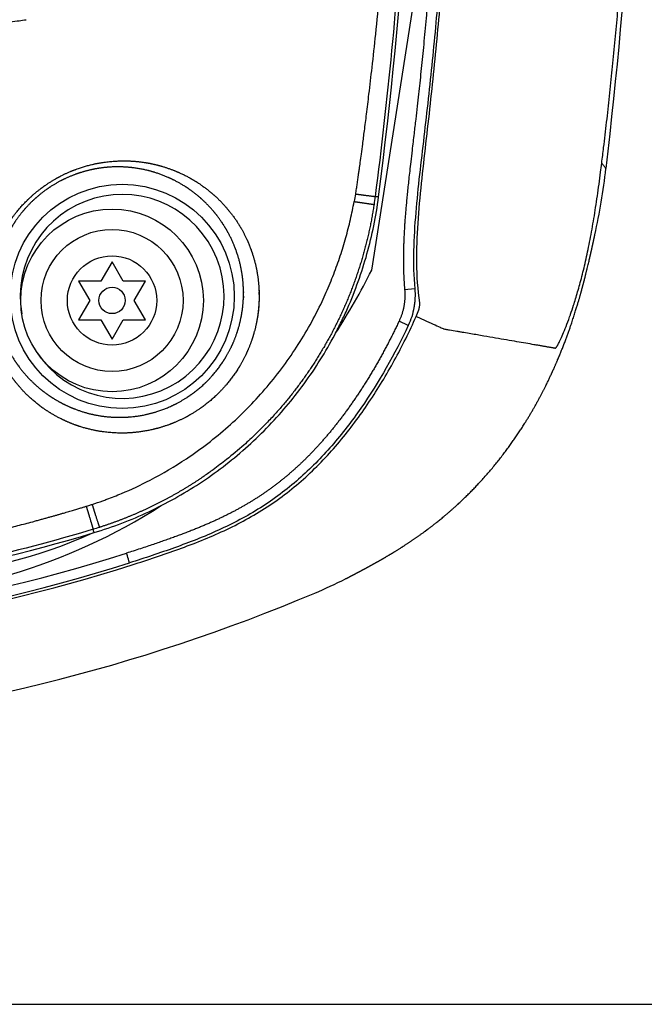
# Model space of a CAD drawing. Extents: x 17 to 756, y -2 to 584.
# Drawn here: x 723 to 738, y 247 to 271 of the extents above; entities that cross this region are included whole.
import ezdxf

# ---------------------------------------------------------------- set-up
doc = ezdxf.new("R2010")
doc.units = 0
doc.layers.add('1', color=7, linetype='CONTINUOUS')

msp = doc.modelspace()

# ---------------------------------------------------------------- linework, layer by layer
at = {"layer": '1', "color": 9, "linetype": 'CONTINUOUS'}
for p, q in [((731.553, 264.882), (732.653, 271.882)), ((732.614, 264.418), (732.365, 264.395)), ((732.454, 263.517), (732.228, 263.623))]:
    msp.add_line(p, q, dxfattribs=at)
at = {"layer": '1', "color": 7, "linetype": 'CONTINUOUS'}
for p, q in [((725.153, 265.082), (724.878, 264.607)), ((725.427, 264.607), (725.153, 265.082)), ((724.878, 264.607), (724.33, 264.607)), ((724.33, 264.607), (724.604, 264.132)), ((725.975, 264.607), (725.427, 264.607)), ((725.701, 264.132), (725.975, 264.607)), ((724.604, 264.132), (724.33, 263.657)), ((725.975, 263.657), (725.701, 264.132)), ((724.33, 263.657), (724.878, 263.657)), ((724.878, 263.657), (725.153, 263.182)), ((725.153, 263.182), (725.427, 263.657)), ((725.427, 263.657), (725.975, 263.657))]:
    msp.add_line(p, q, dxfattribs=at)
at = {"layer": '1', "color": 251, "linetype": 'CONTINUOUS'}
msp.add_line((668.931, 246.791), (756.374, 246.791), dxfattribs=at)
at = {"layer": '1', "color": 9, "linetype": 'CONTINUOUS'}
msp.add_circle((725.403, 264.232), 2.762, dxfattribs=at)
at = {"layer": '1', "color": 7, "linetype": 'CONTINUOUS'}
for radius in [2.25, 1.75, 1.1, 0.325]:
    msp.add_circle((725.153, 264.132), radius, dxfattribs=at)
at = {"layer": '1', "color": 9, "linetype": 'CONTINUOUS'}
for centre, radius, start, end in [((619.903, 281.132), 112.749, 352.63695, 7.36305), ((623.153, 281.132), 115, 353.13299, 6.86701), ((725.403, 264.232), 2.513, 213.7219, 189.8719), ((718.544, 271.288), 14.5, 326.6846, 333.7824), ((718.544, 271.288), 14.5, 286.459, 302.6481), ((712.653, 298.382), 41.749, 272.4711, 286.7888), ((719.648, 269.572), 12.25, 273.0483, 294.2495), ((712.653, 298.382), 42.468, 268.8532, 287.6227), ((712.653, 298.382), 42.718, 268.8599, 287.6227), ((712.653, 298.382), 42.785, 270.4274, 287.6846), ((712.653, 298.382), 45, 274.8418, 292.8854)]:
    msp.add_arc(centre, radius, start, end, dxfattribs=at)
for points, degree, knots in [([(732.202, 281.132), (732.202, 281.11), (732.202, 281.053), (732.202, 280.942), (732.201, 280.783), (732.2, 280.577), (732.199, 280.315), (732.195, 279.929), (732.186, 279.35), (732.169, 278.551), (732.136, 277.505), (732.079, 276.183), (731.989, 274.643), (731.874, 273.104), (731.756, 271.787), (731.651, 270.745), (731.561, 269.924), (731.484, 269.267), (731.421, 268.748), (731.369, 268.338), (731.326, 268.011), (731.292, 267.751), (731.264, 267.547), (731.243, 267.39), (731.227, 267.274), (731.215, 267.192), (731.206, 267.124), (731.197, 267.062), (731.189, 267.001), (731.18, 266.94), (731.167, 266.858), (731.157, 266.797), (731.151, 266.756)], 3, [0, 0, 0, 0, 0.004556, 0.011717, 0.023175, 0.037498, 0.054686, 0.077603, 0.117707, 0.174999, 0.243749, 0.335416, 0.449999, 0.564583, 0.656249, 0.725, 0.782291, 0.828125, 0.8625, 0.891146, 0.914062, 0.93125, 0.945573, 0.957031, 0.964193, 0.969922, 0.974219, 0.978516, 0.982812, 0.987109, 0.991406, 1, 1, 1, 1]), ([(732.566, 281.132), (732.566, 278.719), (732.489, 276.306), (732.179, 271.489), (731.947, 269.086), (731.637, 266.693)], 3, [0, 0, 0, 0, 0.5, 0.5, 1, 1, 1, 1]), ([(737.223, 267.517), (737.239, 267.643), (737.28, 267.975), (737.344, 268.523), (737.416, 269.165), (737.484, 269.817), (737.537, 270.366), (737.578, 270.807), (737.618, 271.25), (737.655, 271.693), (737.691, 272.136), (737.716, 272.469), (737.741, 272.801), (737.772, 273.245), (737.81, 273.799), (737.864, 274.687), (737.945, 276.241), (737.999, 277.797), (738.026, 279.131), (738.034, 279.687), (738.039, 280.131), (738.042, 280.576), (738.043, 280.909), (738.043, 281.132)], 3, [0, 0, 0, 0, 0.030258, 0.078745, 0.127232, 0.17572, 0.224207, 0.24845, 0.272694, 0.321181, 0.345424, 0.369668, 0.393911, 0.418155, 0.466642, 0.515129, 0.612103, 0.806052, 0.854539, 0.903026, 0.927269, 0.951513, 1, 1, 1, 1]), ([(732.969, 271.938), (732.96, 271.838), (732.942, 271.63), (732.915, 271.32), (732.886, 271.001), (732.857, 270.685), (732.827, 270.371), (732.797, 270.069), (732.767, 269.776), (732.737, 269.492), (732.706, 269.206), (732.673, 268.909), (732.636, 268.586), (732.594, 268.226), (732.553, 267.875), (732.517, 267.567), (732.49, 267.327), (732.467, 267.122), (732.447, 266.936), (732.43, 266.765), (732.414, 266.605), (732.401, 266.457), (732.389, 266.319), (732.378, 266.191), (732.369, 266.069), (732.361, 265.949), (732.354, 265.831), (732.348, 265.713), (732.343, 265.6), (732.339, 265.491), (732.336, 265.385), (732.334, 265.283), (732.333, 265.183), (732.333, 265.085), (732.335, 264.989), (732.337, 264.896), (732.339, 264.806), (732.343, 264.717), (732.348, 264.63), (732.353, 264.545), (732.359, 264.467), (732.363, 264.417), (732.365, 264.395)], 3, [0, 0, 0, 0, 0.039748, 0.082468, 0.123323, 0.166572, 0.208142, 0.248224, 0.287015, 0.324672, 0.3614, 0.400656, 0.443147, 0.490185, 0.544367, 0.582823, 0.613087, 0.640018, 0.664457, 0.687079, 0.708313, 0.727952, 0.746037, 0.762985, 0.779032, 0.794341, 0.810574, 0.826099, 0.84101, 0.855397, 0.869332, 0.882869, 0.896056, 0.908928, 0.921518, 0.93386, 0.945826, 0.9575, 0.968956, 0.980204, 0.991256, 1, 1, 1, 1]), ([(733.218, 271.917), (733.165, 271.291), (733.108, 270.666), (732.983, 269.417), (732.912, 268.793), (732.803, 267.857), (732.766, 267.546), (732.696, 266.922), (732.664, 266.609), (732.586, 265.671), (732.558, 265.046), (732.614, 264.418)], 3, [0, 0, 0, 0, 0.25, 0.25, 0.5, 0.5, 0.625, 0.625, 0.75, 0.75, 1, 1, 1, 1]), ([(732.738, 264.077), (732.69, 264.404), (732.669, 264.731), (732.66, 265.385), (732.673, 265.711), (732.717, 266.365), (732.748, 266.692), (732.816, 267.345), (732.853, 267.671), (732.965, 268.649), (733.039, 269.301), (733.17, 270.608), (733.229, 271.261), (733.284, 271.915)], 3, [0, 0, 0, 0, 0.125, 0.125, 0.25, 0.25, 0.375, 0.375, 0.5, 0.5, 0.75, 0.75, 1, 1, 1, 1]), ([(728.774, 264.436), (728.782, 264.099), (728.765, 263.87), (728.702, 263.524), (728.674, 263.408), (728.606, 263.179), (728.567, 263.066), (728.474, 262.844), (728.422, 262.734), (728.304, 262.519), (728.238, 262.413), (728.024, 262.106), (727.86, 261.92), (727.582, 261.666), (727.484, 261.586), (727.281, 261.439), (727.176, 261.371), (726.96, 261.248), (726.849, 261.193), (726.621, 261.094), (726.505, 261.051), (726.154, 260.943), (725.917, 260.897), (725.439, 260.856), (725.206, 260.862), (724.864, 260.904), (724.751, 260.924), (724.53, 260.974), (724.423, 261.004), (724.11, 261.11), (723.912, 261.199), (723.541, 261.411), (723.371, 261.531), (723.138, 261.73), (723.064, 261.799), (722.923, 261.945), (722.856, 262.021), (722.667, 262.254), (722.558, 262.417), (722.369, 262.76), (722.29, 262.941), (722.1, 263.5), (722.039, 263.888), (722.059, 264.503), (722.084, 264.714), (722.179, 265.136), (722.247, 265.347), (722.431, 265.763), (722.549, 265.971), (722.76, 266.264), (722.836, 266.359), (723.002, 266.543), (723.092, 266.632), (723.278, 266.798), (723.375, 266.875), (723.579, 267.02), (723.686, 267.087), (724.014, 267.269), (724.239, 267.362), (724.698, 267.499), (724.924, 267.54), (725.258, 267.569), (725.369, 267.573), (725.584, 267.571), (725.69, 267.565), (726.001, 267.532), (726.201, 267.491), (726.586, 267.377), (726.767, 267.305), (727.112, 267.134), (727.274, 267.034), (727.582, 266.808), (727.727, 266.68), (727.992, 266.403), (728.112, 266.253), (728.275, 266.01), (728.326, 265.925), (728.421, 265.75), (728.466, 265.659), (728.587, 265.378), (728.651, 265.181), (728.721, 264.871), (728.739, 264.765), (728.766, 264.548), (728.774, 264.436), (728.782, 264.099)], 3, [-0.015625, -0.015625, 0, 0, 0.03125, 0.03125, 0.046875, 0.046875, 0.0625, 0.0625, 0.078125, 0.078125, 0.09375, 0.09375, 0.125, 0.125, 0.140625, 0.140625, 0.15625, 0.15625, 0.171875, 0.171875, 0.1875, 0.1875, 0.21875, 0.21875, 0.25, 0.25, 0.265625, 0.265625, 0.28125, 0.28125, 0.3125, 0.3125, 0.34375, 0.34375, 0.359375, 0.359375, 0.375, 0.375, 0.40625, 0.40625, 0.4375, 0.4375, 0.5, 0.5, 0.53125, 0.53125, 0.5625, 0.5625, 0.59375, 0.59375, 0.609375, 0.609375, 0.625, 0.625, 0.640625, 0.640625, 0.65625, 0.65625, 0.6875, 0.6875, 0.71875, 0.71875, 0.734375, 0.734375, 0.75, 0.75, 0.78125, 0.78125, 0.8125, 0.8125, 0.84375, 0.84375, 0.875, 0.875, 0.90625, 0.90625, 0.921875, 0.921875, 0.9375, 0.9375, 0.96875, 0.96875, 0.984375, 0.984375, 1, 1, 1.03125, 1.03125]), ([(728.398, 264.195), (728.389, 264.505), (728.381, 264.607), (728.356, 264.806), (728.339, 264.902), (728.276, 265.184), (728.217, 265.362), (728.074, 265.7), (727.987, 265.862), (727.793, 266.161), (727.685, 266.299), (727.449, 266.555), (727.32, 266.673), (727.046, 266.884), (726.901, 266.978), (726.595, 267.142), (726.433, 267.212), (726.089, 267.326), (725.909, 267.368), (725.535, 267.42), (725.341, 267.43), (724.933, 267.409), (724.725, 267.378), (724.407, 267.293), (724.3, 267.259), (724.09, 267.177), (723.986, 267.131), (723.781, 267.023), (723.679, 266.963), (723.485, 266.831), (723.393, 266.76), (723.217, 266.608), (723.132, 266.527), (722.974, 266.356), (722.902, 266.268), (722.769, 266.087), (722.709, 265.994), (722.599, 265.804), (722.55, 265.708), (722.421, 265.42), (722.359, 265.227), (722.272, 264.839), (722.249, 264.647), (722.237, 264.272), (722.248, 264.09), (722.299, 263.735), (722.34, 263.562), (722.451, 263.223), (722.522, 263.058), (722.688, 262.745), (722.785, 262.595), (723.006, 262.31), (723.132, 262.174), (723.407, 261.926), (723.557, 261.813), (723.804, 261.661), (723.89, 261.613), (724.067, 261.526), (724.158, 261.487), (724.345, 261.416), (724.441, 261.385), (724.64, 261.331), (724.742, 261.309), (725.054, 261.259), (725.268, 261.246), (725.597, 261.262), (725.709, 261.273), (725.929, 261.308), (726.039, 261.332), (726.366, 261.421), (726.584, 261.508), (726.89, 261.673), (726.989, 261.734), (727.181, 261.868), (727.275, 261.941), (727.539, 262.175), (727.694, 262.348), (727.896, 262.633), (727.958, 262.732), (728.068, 262.932), (728.117, 263.034), (728.202, 263.241), (728.239, 263.346), (728.301, 263.558), (728.326, 263.666), (728.383, 263.985), (728.398, 264.195), (728.389, 264.505)], 3, [-0.03125, -0.03125, 0, 0, 0.015625, 0.015625, 0.03125, 0.03125, 0.0625, 0.0625, 0.09375, 0.09375, 0.125, 0.125, 0.15625, 0.15625, 0.1875, 0.1875, 0.21875, 0.21875, 0.25, 0.25, 0.28125, 0.28125, 0.3125, 0.3125, 0.328125, 0.328125, 0.34375, 0.34375, 0.359375, 0.359375, 0.375, 0.375, 0.390625, 0.390625, 0.40625, 0.40625, 0.421875, 0.421875, 0.4375, 0.4375, 0.46875, 0.46875, 0.5, 0.5, 0.53125, 0.53125, 0.5625, 0.5625, 0.59375, 0.59375, 0.625, 0.625, 0.65625, 0.65625, 0.6875, 0.6875, 0.703125, 0.703125, 0.71875, 0.71875, 0.734375, 0.734375, 0.75, 0.75, 0.78125, 0.78125, 0.796875, 0.796875, 0.8125, 0.8125, 0.84375, 0.84375, 0.859375, 0.859375, 0.875, 0.875, 0.90625, 0.90625, 0.921875, 0.921875, 0.9375, 0.9375, 0.953125, 0.953125, 0.96875, 0.96875, 1, 1, 1.015625, 1.015625]), ([(736.455, 263.796), (736.479, 263.864), (736.535, 264.033), (736.629, 264.336), (736.734, 264.718), (736.838, 265.148), (736.938, 265.626), (737.031, 266.145), (737.116, 266.702), (737.179, 267.166), (737.214, 267.441), (737.223, 267.517)], 3, [0, 0, 0, 0, 0.091756, 0.214892, 0.338028, 0.461164, 0.5843, 0.707435, 0.830571, 0.953707, 1, 1, 1, 1]), ([(737.055, 265.752), (737.113, 266.019), (737.216, 266.56), (737.294, 267.106), (737.328, 267.382)], 3, [0, 0, 0, 0, 0.496095, 1, 1, 1, 1]), ([(737.328, 267.382), (737.328, 267.382), (737.327, 267.382), (737.325, 267.385), (737.319, 267.393), (737.307, 267.408), (737.291, 267.43), (737.269, 267.457), (737.246, 267.487), (737.23, 267.508), (737.223, 267.517)], 3, [0, 0, 0, 0, 0.071074, 0.146477, 0.297285, 0.448092, 0.598899, 0.749706, 0.900513, 1, 1, 1, 1]), ([(724.711, 258.412), (725.172, 258.551), (725.622, 258.723), (726.494, 259.131), (726.91, 259.364), (727.704, 259.885), (728.082, 260.174), (728.62, 260.65), (728.795, 260.816), (729.13, 261.159), (729.29, 261.336), (729.752, 261.881), (730.032, 262.264), (730.411, 262.87), (730.53, 263.077), (730.699, 263.395), (730.753, 263.502), (730.858, 263.719), (730.908, 263.827), (731.149, 264.374), (731.309, 264.822), (731.565, 265.737), (731.66, 266.205), (731.722, 266.682)], 3, [0, 0, 0, 0, 0.125, 0.125, 0.25, 0.25, 0.375, 0.375, 0.4375, 0.4375, 0.5, 0.5, 0.625, 0.625, 0.6875, 0.6875, 0.71875, 0.71875, 0.75, 0.75, 0.875, 0.875, 1, 1, 1, 1]), ([(731.151, 266.756), (731.225, 266.747), (731.295, 266.737), (731.463, 266.716), (731.577, 266.701), (731.631, 266.694), (731.634, 266.694), (731.637, 266.693)], 5, [0, 0, 0, 0, 0, 0, 0.5, 0.5, 1, 1, 1, 1, 1, 1]), ([(724.66, 259.107), (724.749, 259.136), (724.872, 259.177), (725.115, 259.266), (725.51, 259.422), (726.176, 259.734), (727.07, 260.261), (728.032, 261.001), (728.945, 261.926), (729.724, 262.964), (730.186, 263.792), (730.433, 264.332), (730.529, 264.556), (730.619, 264.781), (730.702, 265.006), (730.78, 265.231), (730.851, 265.455), (730.916, 265.68), (730.975, 265.903), (731.029, 266.126), (731.077, 266.348), (731.105, 266.496), (731.119, 266.57)], 3, [0, 0, 0, 0, 0.027133, 0.037514, 0.075026, 0.150044, 0.250045, 0.375168, 0.499963, 0.625252, 0.749882, 0.773635, 0.797185, 0.820532, 0.843677, 0.866618, 0.889357, 0.911893, 0.934225, 0.956354, 0.978279, 1, 1, 1, 1]), ([(731.61, 266.497), (731.607, 266.475), (731.6, 266.432), (731.59, 266.368), (731.579, 266.304), (731.568, 266.24), (731.557, 266.176), (731.545, 266.112), (731.532, 266.048), (731.52, 265.985), (731.507, 265.922), (731.493, 265.858), (731.479, 265.795), (731.465, 265.732), (731.45, 265.669), (731.435, 265.606), (731.419, 265.544), (731.403, 265.481), (731.387, 265.419), (731.37, 265.356), (731.353, 265.294), (731.335, 265.232), (731.317, 265.17), (731.299, 265.108), (731.28, 265.047), (731.261, 264.985), (731.241, 264.924), (731.221, 264.862), (731.201, 264.801), (731.18, 264.74), (731.159, 264.679), (731.137, 264.618), (731.115, 264.558), (731.093, 264.497), (731.07, 264.437), (731.047, 264.376), (731.023, 264.316), (730.999, 264.256), (730.975, 264.196), (730.95, 264.136), (730.925, 264.077), (730.899, 264.017), (730.873, 263.958), (730.846, 263.898), (730.819, 263.839), (730.792, 263.78), (730.764, 263.721), (730.736, 263.662), (730.708, 263.604), (730.679, 263.545), (730.649, 263.487), (730.62, 263.429), (730.59, 263.371), (730.559, 263.313), (730.528, 263.256), (730.497, 263.198), (730.466, 263.142), (730.434, 263.085), (730.402, 263.029), (730.369, 262.972), (730.336, 262.917), (730.303, 262.861), (730.27, 262.806), (730.236, 262.75), (730.201, 262.696), (730.167, 262.641), (730.132, 262.587), (730.097, 262.533), (730.061, 262.479), (730.025, 262.425), (729.989, 262.372), (729.952, 262.319), (729.915, 262.266), (729.878, 262.213), (729.84, 262.161), (729.802, 262.109), (729.764, 262.057), (729.725, 262.005), (729.686, 261.954), (729.647, 261.903), (729.607, 261.852), (729.567, 261.801), (729.527, 261.751), (729.486, 261.701), (729.445, 261.651), (729.404, 261.601), (729.316, 261.497), (729.169, 261.33), (728.949, 261.094), (728.691, 260.835), (728.367, 260.534), (728.015, 260.24), (727.686, 259.989), (727.462, 259.831), (727.34, 259.748), (727.282, 259.71), (727.252, 259.69), (727.221, 259.67), (727.191, 259.651), (727.16, 259.631), (727.129, 259.611), (727.099, 259.592), (727.068, 259.573), (727.037, 259.553), (727.006, 259.534), (726.975, 259.515), (726.944, 259.496), (726.912, 259.478), (726.881, 259.459), (726.85, 259.44), (726.818, 259.422), (726.787, 259.404), (726.755, 259.385), (726.723, 259.367), (726.692, 259.349), (726.66, 259.331), (726.628, 259.314), (726.596, 259.296), (726.564, 259.278), (726.532, 259.261), (726.5, 259.244), (726.467, 259.226), (726.435, 259.209), (726.402, 259.192), (726.37, 259.175), (726.337, 259.159), (726.305, 259.142), (726.272, 259.126), (726.239, 259.109), (726.206, 259.093), (726.173, 259.077), (726.14, 259.061), (726.107, 259.045), (726.074, 259.029), (726.04, 259.013), (726.007, 258.997), (725.974, 258.982), (725.94, 258.967), (725.907, 258.951), (725.873, 258.936), (725.839, 258.921), (725.806, 258.906), (725.772, 258.892), (725.738, 258.877), (725.704, 258.862), (725.67, 258.848), (725.636, 258.834), (725.602, 258.82), (725.568, 258.806), (725.534, 258.792), (725.5, 258.778), (725.466, 258.765), (725.431, 258.751), (725.397, 258.738), (725.363, 258.724), (725.328, 258.711), (725.294, 258.698), (725.259, 258.686), (725.225, 258.673), (725.19, 258.66), (725.155, 258.648), (725.121, 258.636), (725.086, 258.623), (725.051, 258.611), (725.016, 258.599), (724.981, 258.588), (724.946, 258.576), (724.911, 258.564), (724.876, 258.553), (724.853, 258.545), (724.841, 258.542)], 3, [0, 0, 0, 0, 0.005922, 0.011838, 0.017749, 0.023655, 0.029556, 0.035452, 0.041344, 0.047232, 0.053117, 0.058998, 0.064876, 0.070751, 0.076623, 0.082493, 0.08836, 0.094226, 0.10009, 0.105953, 0.111815, 0.117676, 0.123536, 0.129396, 0.135255, 0.141114, 0.146974, 0.152834, 0.158695, 0.164557, 0.170421, 0.176286, 0.182152, 0.188021, 0.193892, 0.199766, 0.205643, 0.211522, 0.217405, 0.223292, 0.229183, 0.235078, 0.240977, 0.246881, 0.252789, 0.258703, 0.264622, 0.270547, 0.276478, 0.282415, 0.288354, 0.294291, 0.300224, 0.306149, 0.312068, 0.317981, 0.323889, 0.329793, 0.335691, 0.341585, 0.347476, 0.353362, 0.359245, 0.365124, 0.371001, 0.376874, 0.382746, 0.388614, 0.394481, 0.400346, 0.406209, 0.412071, 0.417931, 0.423791, 0.429651, 0.43551, 0.441369, 0.447228, 0.453088, 0.458948, 0.46481, 0.470672, 0.476537, 0.482402, 0.48827, 0.49414, 0.500013, 0.525454, 0.554753, 0.587977, 0.625008, 0.675388, 0.712926, 0.737781, 0.749992, 0.753298, 0.756605, 0.759911, 0.763218, 0.766525, 0.769832, 0.77314, 0.776448, 0.779757, 0.783066, 0.786376, 0.789686, 0.792997, 0.796309, 0.799622, 0.802935, 0.806249, 0.809564, 0.812881, 0.816198, 0.819516, 0.822835, 0.826155, 0.829477, 0.832799, 0.836123, 0.839449, 0.842776, 0.846104, 0.849433, 0.852764, 0.856097, 0.859431, 0.862767, 0.866105, 0.869445, 0.872786, 0.876129, 0.879474, 0.882821, 0.88617, 0.889519, 0.892868, 0.896216, 0.899565, 0.902913, 0.906261, 0.909609, 0.912957, 0.916305, 0.919653, 0.923001, 0.926348, 0.929696, 0.933043, 0.936391, 0.939738, 0.943086, 0.946433, 0.949781, 0.953128, 0.956476, 0.959823, 0.963171, 0.966518, 0.969866, 0.973214, 0.976562, 0.97991, 0.983258, 0.986606, 0.989954, 0.993303, 0.996651, 1, 1, 1, 1]), ([(731.119, 266.57), (731.193, 266.559), (731.265, 266.548), (731.434, 266.523), (731.549, 266.506), (731.604, 266.498), (731.607, 266.497), (731.61, 266.497)], 5, [0, 0, 0, 0, 0, 0, 0.5, 0.5, 1, 1, 1, 1, 1, 1]), ([(730.926, 257.283), (730.926, 257.283), (730.927, 257.284), (730.928, 257.284), (730.93, 257.285), (730.932, 257.286), (730.934, 257.287), (730.937, 257.289), (730.939, 257.29), (730.942, 257.291), (730.945, 257.293), (730.948, 257.294), (730.951, 257.296), (730.954, 257.298), (730.958, 257.3), (730.962, 257.302), (730.966, 257.304), (730.97, 257.306), (730.975, 257.308), (730.98, 257.311), (730.984, 257.313), (730.989, 257.316), (730.995, 257.318), (731, 257.321), (731.006, 257.324), (731.012, 257.327), (731.018, 257.33), (731.024, 257.334), (731.029, 257.336), (731.034, 257.339), (731.037, 257.341), (731.039, 257.342), (731.041, 257.342), (731.051, 257.348), (731.044, 257.344), (731.047, 257.346), (731.048, 257.346), (731.05, 257.347), (731.051, 257.348), (731.053, 257.349), (731.055, 257.35), (731.057, 257.351), (731.058, 257.352), (731.061, 257.353), (731.063, 257.354), (731.065, 257.355), (731.067, 257.356), (731.07, 257.358), (731.073, 257.359), (731.075, 257.36), (731.077, 257.361), (731.079, 257.362), (731.081, 257.363), (731.082, 257.364), (731.084, 257.365), (731.086, 257.366), (731.088, 257.367), (731.09, 257.368), (731.091, 257.369), (731.093, 257.37), (731.094, 257.37), (731.095, 257.371), (731.096, 257.371), (731.097, 257.372), (731.098, 257.372), (731.099, 257.373), (731.099, 257.373), (731.1, 257.373), (731.1, 257.374), (731.101, 257.374), (731.101, 257.374), (731.101, 257.374), (731.101, 257.374), (731.101, 257.374), (731.102, 257.375), (731.104, 257.376), (731.11, 257.379), (731.117, 257.382), (731.124, 257.386), (731.13, 257.389), (731.134, 257.391), (731.137, 257.393), (731.139, 257.394), (731.141, 257.395), (731.144, 257.397), (731.147, 257.398), (731.151, 257.4), (731.155, 257.403), (731.16, 257.405), (731.165, 257.408), (731.171, 257.411), (731.177, 257.414), (731.184, 257.418), (731.191, 257.422), (731.196, 257.424), (731.2, 257.426), (731.201, 257.427), (731.202, 257.428), (731.204, 257.428), (731.206, 257.429), (731.209, 257.431), (731.213, 257.433), (731.216, 257.435), (731.22, 257.437), (731.223, 257.439), (731.227, 257.44), (731.23, 257.442), (731.233, 257.444), (731.237, 257.446), (731.241, 257.448), (731.246, 257.451), (731.253, 257.454), (731.258, 257.457), (731.262, 257.459), (731.264, 257.46), (731.267, 257.462), (731.269, 257.463), (731.272, 257.464), (731.274, 257.466), (731.277, 257.467), (731.279, 257.468), (731.282, 257.47), (731.284, 257.471), (731.286, 257.472), (731.288, 257.473), (731.29, 257.474), (731.292, 257.475), (731.293, 257.476), (731.295, 257.477), (731.297, 257.478), (731.299, 257.479), (731.301, 257.48), (731.304, 257.482), (731.307, 257.483), (731.311, 257.485), (731.314, 257.487), (731.318, 257.489), (731.323, 257.492), (731.328, 257.495), (731.334, 257.498), (731.34, 257.501), (731.344, 257.503), (731.348, 257.505), (731.351, 257.507), (731.354, 257.509), (731.357, 257.51), (731.36, 257.512), (731.363, 257.513), (731.366, 257.515), (731.369, 257.517), (731.372, 257.518), (731.375, 257.52), (731.377, 257.521), (731.38, 257.522), (731.381, 257.523), (731.383, 257.524), (731.384, 257.524), (731.385, 257.525), (731.387, 257.526), (731.388, 257.527), (731.391, 257.528), (731.393, 257.53), (731.397, 257.531), (731.401, 257.534), (731.405, 257.536), (731.409, 257.538), (731.413, 257.54), (731.417, 257.542), (731.421, 257.545), (731.425, 257.547), (731.431, 257.55), (731.438, 257.554), (731.446, 257.558), (731.454, 257.562), (731.461, 257.566), (731.467, 257.57), (731.473, 257.573), (731.478, 257.575), (731.483, 257.578), (731.488, 257.581), (731.493, 257.584), (731.499, 257.587), (731.505, 257.59), (731.512, 257.594), (731.52, 257.598), (731.528, 257.603), (731.537, 257.607), (731.545, 257.612), (731.554, 257.617), (731.564, 257.622), (731.574, 257.628), (731.584, 257.634), (731.594, 257.639), (731.604, 257.645), (731.614, 257.65), (731.625, 257.656), (731.637, 257.663), (731.65, 257.67), (731.664, 257.678), (731.678, 257.686), (731.694, 257.694), (731.705, 257.701), (731.712, 257.705), (731.715, 257.706), (731.717, 257.708), (731.72, 257.709), (731.722, 257.711), (731.725, 257.712), (731.727, 257.713), (731.729, 257.714), (731.732, 257.716), (731.736, 257.718), (731.742, 257.722), (731.749, 257.726), (731.756, 257.73), (731.764, 257.734), (731.772, 257.739), (731.78, 257.743), (731.791, 257.749), (731.803, 257.757), (731.818, 257.765), (731.833, 257.774), (731.847, 257.782), (731.861, 257.79), (731.875, 257.798), (731.89, 257.807), (731.907, 257.817), (731.927, 257.828), (731.948, 257.841), (731.969, 257.853), (731.99, 257.866), (732.01, 257.878), (732.03, 257.889), (732.043, 257.898), (732.052, 257.903), (732.056, 257.905), (732.06, 257.908), (732.064, 257.91), (732.068, 257.912), (732.071, 257.914), (732.075, 257.917), (732.08, 257.92), (732.088, 257.925), (732.097, 257.93), (732.106, 257.936), (732.117, 257.942), (732.133, 257.952), (732.154, 257.965), (732.18, 257.981), (732.207, 257.998), (732.234, 258.015), (732.258, 258.03), (732.281, 258.044), (732.3, 258.057), (732.32, 258.069), (732.339, 258.082), (732.36, 258.095), (732.381, 258.109), (732.405, 258.125), (732.431, 258.141), (732.457, 258.159), (732.482, 258.175), (732.506, 258.192), (732.53, 258.207), (732.553, 258.223), (732.577, 258.24), (732.602, 258.257), (732.626, 258.273), (732.651, 258.29), (732.675, 258.307), (732.699, 258.324), (732.723, 258.341), (732.749, 258.36), (732.776, 258.379), (732.805, 258.4), (732.829, 258.418), (732.848, 258.431), (732.862, 258.441), (732.874, 258.451), (732.886, 258.459), (732.895, 258.466), (732.902, 258.471), (732.907, 258.475), (732.91, 258.477), (732.913, 258.479), (732.917, 258.482), (732.923, 258.487), (732.933, 258.494), (732.946, 258.504), (732.962, 258.516), (732.981, 258.53), (733.002, 258.546), (733.025, 258.564), (733.051, 258.584), (733.079, 258.606), (733.11, 258.63), (733.144, 258.657), (733.181, 258.686), (733.222, 258.719), (733.265, 258.754), (733.311, 258.792), (733.359, 258.832), (733.409, 258.875), (733.46, 258.919), (733.513, 258.964), (733.567, 259.013), (733.624, 259.063), (733.692, 259.126), (733.77, 259.199), (733.857, 259.282), (733.942, 259.366), (734.026, 259.45), (734.108, 259.535), (734.193, 259.625), (734.281, 259.722), (734.373, 259.824), (734.461, 259.926), (734.548, 260.029), (734.631, 260.131), (734.712, 260.232), (734.79, 260.333), (734.866, 260.433), (734.939, 260.532), (735.009, 260.63), (735.076, 260.726), (735.141, 260.821), (735.205, 260.917), (735.266, 261.012), (735.322, 261.099), (735.372, 261.18), (735.417, 261.253), (735.46, 261.326), (735.503, 261.398), (735.544, 261.47), (735.585, 261.541), (735.625, 261.613), (735.664, 261.685), (735.701, 261.754), (735.737, 261.821), (735.771, 261.886), (735.803, 261.949), (735.831, 262.005), (735.856, 262.055), (735.878, 262.1), (735.899, 262.143), (735.918, 262.184), (735.937, 262.224), (735.955, 262.262), (735.97, 262.294), (735.982, 262.319), (735.99, 262.337), (735.998, 262.353), (736.004, 262.366), (736.008, 262.376), (736.012, 262.384), (736.014, 262.389), (736.017, 262.394), (736.02, 262.401), (736.024, 262.41), (736.029, 262.421), (736.035, 262.435), (736.043, 262.452), (736.051, 262.471), (736.061, 262.493), (736.071, 262.516), (736.082, 262.54), (736.092, 262.564), (736.103, 262.588), (736.113, 262.613), (736.125, 262.639), (736.147, 262.691), (736.178, 262.765), (736.216, 262.859), (736.254, 262.952), (736.291, 263.047), (736.327, 263.144), (736.362, 263.237), (736.395, 263.327), (736.426, 263.415), (736.455, 263.499), (736.481, 263.575), (736.504, 263.645), (736.525, 263.707), (736.544, 263.767), (736.563, 263.825), (736.58, 263.88), (736.596, 263.932), (736.611, 263.98), (736.625, 264.025), (736.637, 264.068), (736.649, 264.108), (736.66, 264.146), (736.671, 264.182), (736.68, 264.215), (736.689, 264.246), (736.697, 264.274), (736.703, 264.295), (736.707, 264.309), (736.709, 264.318), (736.712, 264.326), (736.714, 264.334), (736.716, 264.343), (736.719, 264.352), (736.722, 264.363), (736.725, 264.375), (736.729, 264.388), (736.732, 264.401), (736.736, 264.415), (736.74, 264.429), (736.743, 264.44), (736.745, 264.449), (736.747, 264.455), (736.749, 264.461), (736.75, 264.467), (736.752, 264.473), (736.753, 264.478), (736.755, 264.483), (736.756, 264.487), (736.756, 264.49), (736.757, 264.492), (736.758, 264.495), (736.759, 264.499), (736.76, 264.503), (736.761, 264.509), (736.764, 264.517), (736.767, 264.528), (736.77, 264.541), (736.774, 264.554), (736.777, 264.567), (736.78, 264.58), (736.787, 264.604), (736.795, 264.638), (736.806, 264.681), (736.817, 264.721), (736.826, 264.759), (736.835, 264.793), (736.843, 264.827), (736.851, 264.859), (736.859, 264.891), (736.869, 264.933), (736.882, 264.984), (736.896, 265.045), (736.91, 265.103), (736.919, 265.141), (736.923, 265.162), (736.924, 265.166), (736.925, 265.17), (736.926, 265.174), (736.927, 265.178), (736.928, 265.183), (736.929, 265.186), (736.93, 265.192), (736.932, 265.2), (736.935, 265.21), (736.937, 265.22), (736.939, 265.23), (736.942, 265.241), (736.944, 265.251), (736.946, 265.261), (736.949, 265.271), (736.951, 265.28), (736.953, 265.289), (736.955, 265.298), (736.957, 265.307), (736.959, 265.315), (736.96, 265.323), (736.962, 265.33), (736.964, 265.337), (736.965, 265.343), (736.967, 265.35), (736.968, 265.358), (736.97, 265.365), (736.972, 265.373), (736.974, 265.382), (736.976, 265.391), (736.978, 265.401), (736.98, 265.411), (736.982, 265.421), (736.985, 265.432), (736.987, 265.443), (736.99, 265.454), (736.992, 265.465), (736.995, 265.475), (736.997, 265.485), (736.998, 265.493), (737, 265.499), (737.001, 265.503), (737.001, 265.507), (737.002, 265.51), (737.003, 265.514), (737.004, 265.518), (737.005, 265.523), (737.006, 265.528), (737.007, 265.533), (737.008, 265.539), (737.01, 265.546), (737.012, 265.555), (737.015, 265.566), (737.017, 265.578), (737.02, 265.589), (737.022, 265.599), (737.023, 265.606), (737.024, 265.61), (737.025, 265.615), (737.026, 265.62), (737.027, 265.624), (737.028, 265.628), (737.029, 265.632), (737.03, 265.636), (737.031, 265.64), (737.031, 265.643), (737.032, 265.646), (737.032, 265.648), (737.033, 265.651), (737.034, 265.654), (737.034, 265.656), (737.035, 265.659), (737.035, 265.661), (737.036, 265.663), (737.036, 265.664), (737.036, 265.666), (737.036, 265.667), (737.037, 265.669), (737.037, 265.67), (737.037, 265.672), (737.038, 265.673), (737.038, 265.675), (737.038, 265.676), (737.039, 265.678), (737.039, 265.679), (737.039, 265.681), (737.04, 265.683), (737.04, 265.685), (737.041, 265.686), (737.041, 265.688), (737.041, 265.69), (737.042, 265.692), (737.042, 265.694), (737.043, 265.696), (737.043, 265.697), (737.043, 265.699), (737.044, 265.702), (737.044, 265.704), (737.045, 265.706), (737.045, 265.709), (737.046, 265.711), (737.046, 265.714), (737.047, 265.716), (737.048, 265.719), (737.048, 265.721), (737.049, 265.724), (737.049, 265.727), (737.05, 265.729), (737.05, 265.732), (737.051, 265.735), (737.051, 265.738), (737.052, 265.74), (737.053, 265.743), (737.053, 265.746), (737.054, 265.749), (737.054, 265.751), (737.055, 265.752)], 3, [0, 0, 0, 0, 0.002785, 0.005471, 0.008057, 0.010543, 0.012931, 0.015179, 0.017331, 0.019387, 0.021347, 0.023249, 0.025052, 0.026754, 0.028358, 0.029862, 0.031268, 0.032574, 0.033782, 0.034891, 0.035903, 0.036817, 0.037634, 0.038355, 0.038982, 0.03953, 0.039985, 0.040352, 0.040554, 0.040729, 0.04087, 0.040929, 0.040956, 0.040987, 0.042704, 0.04336, 0.044121, 0.044986, 0.045956, 0.047054, 0.048261, 0.049577, 0.051002, 0.052536, 0.054179, 0.055931, 0.057754, 0.059681, 0.061714, 0.063851, 0.065248, 0.066686, 0.068165, 0.069686, 0.071189, 0.072774, 0.074262, 0.075652, 0.076944, 0.078139, 0.079236, 0.080236, 0.081138, 0.081905, 0.082584, 0.083175, 0.083678, 0.084092, 0.084419, 0.084646, 0.084795, 0.084869, 0.084926, 0.084983, 0.085491, 0.086396, 0.090064, 0.096583, 0.102369, 0.108122, 0.110553, 0.112979, 0.115398, 0.117815, 0.12029, 0.122848, 0.125968, 0.129204, 0.132555, 0.13602, 0.139601, 0.143296, 0.147106, 0.151032, 0.155013, 0.155649, 0.156288, 0.156937, 0.157656, 0.158445, 0.160763, 0.162993, 0.165136, 0.166957, 0.16871, 0.170394, 0.17203, 0.173692, 0.175386, 0.177113, 0.180365, 0.183727, 0.1872, 0.18853, 0.189876, 0.191238, 0.192615, 0.194008, 0.195416, 0.196829, 0.198175, 0.199496, 0.200726, 0.201866, 0.202914, 0.203872, 0.204739, 0.205566, 0.206288, 0.206959, 0.207664, 0.208844, 0.210111, 0.211317, 0.212593, 0.213939, 0.215336, 0.217397, 0.219535, 0.221751, 0.224044, 0.226414, 0.22765, 0.228906, 0.230182, 0.231478, 0.232795, 0.234131, 0.235432, 0.236759, 0.237977, 0.239084, 0.240082, 0.240971, 0.241538, 0.24205, 0.242506, 0.24296, 0.243472, 0.244042, 0.244669, 0.245626, 0.246691, 0.247865, 0.249148, 0.250322, 0.251565, 0.252803, 0.254022, 0.255221, 0.256399, 0.259099, 0.261687, 0.263905, 0.266034, 0.268075, 0.270027, 0.271434, 0.27287, 0.274382, 0.275972, 0.277639, 0.279383, 0.281204, 0.283222, 0.28518, 0.287101, 0.288983, 0.290827, 0.293125, 0.295361, 0.297535, 0.299648, 0.301699, 0.303694, 0.305722, 0.308165, 0.31069, 0.313299, 0.31599, 0.318765, 0.321623, 0.322104, 0.322587, 0.323073, 0.32356, 0.324007, 0.324385, 0.324703, 0.324995, 0.325302, 0.326091, 0.326962, 0.327916, 0.329031, 0.330194, 0.331338, 0.332462, 0.333566, 0.335739, 0.33783, 0.339855, 0.341909, 0.343555, 0.345278, 0.347034, 0.348743, 0.351105, 0.353371, 0.355546, 0.357724, 0.359948, 0.361725, 0.36353, 0.363939, 0.36435, 0.364762, 0.365144, 0.365464, 0.365723, 0.365964, 0.366523, 0.367158, 0.36787, 0.368657, 0.369521, 0.370443, 0.372476, 0.374583, 0.376765, 0.37902, 0.381349, 0.382987, 0.38466, 0.386368, 0.388089, 0.389749, 0.391344, 0.393141, 0.394851, 0.396479, 0.398028, 0.399284, 0.400489, 0.401647, 0.402763, 0.40384, 0.404883, 0.405842, 0.406813, 0.407809, 0.408834, 0.409888, 0.411178, 0.412512, 0.413891, 0.414557, 0.415234, 0.415869, 0.416406, 0.416845, 0.417188, 0.417422, 0.417547, 0.417654, 0.41778, 0.418079, 0.41845, 0.418971, 0.419589, 0.420306, 0.421122, 0.422037, 0.423032, 0.424123, 0.425309, 0.426592, 0.428062, 0.429641, 0.431329, 0.433125, 0.43503, 0.437045, 0.439044, 0.44114, 0.443333, 0.445622, 0.448009, 0.451666, 0.455288, 0.45887, 0.462412, 0.465913, 0.469376, 0.47348, 0.47753, 0.481526, 0.485471, 0.489365, 0.493142, 0.496873, 0.500558, 0.5042, 0.507673, 0.511107, 0.514506, 0.51787, 0.521202, 0.524501, 0.527073, 0.529628, 0.532165, 0.534687, 0.537161, 0.539571, 0.542126, 0.544604, 0.547007, 0.549334, 0.551587, 0.553765, 0.555871, 0.557474, 0.559034, 0.56055, 0.562023, 0.563454, 0.564842, 0.566187, 0.566951, 0.567624, 0.568206, 0.568698, 0.5691, 0.56935, 0.569522, 0.569719, 0.569979, 0.570302, 0.570805, 0.571412, 0.572121, 0.572934, 0.573849, 0.574868, 0.57599, 0.576942, 0.577957, 0.579035, 0.580176, 0.581336, 0.585835, 0.589774, 0.593641, 0.598035, 0.602333, 0.606535, 0.610643, 0.614656, 0.618577, 0.622405, 0.625519, 0.62857, 0.63156, 0.634466, 0.637268, 0.639964, 0.64241, 0.644764, 0.647025, 0.649194, 0.65127, 0.653255, 0.655149, 0.656952, 0.658665, 0.660288, 0.66086, 0.661421, 0.66197, 0.662507, 0.663059, 0.663672, 0.664478, 0.665372, 0.666355, 0.667426, 0.668421, 0.669482, 0.670609, 0.67107, 0.671541, 0.672022, 0.672514, 0.673008, 0.673447, 0.673816, 0.674115, 0.674346, 0.67457, 0.674819, 0.675095, 0.67558, 0.67613, 0.676744, 0.67812, 0.679502, 0.680878, 0.682247, 0.683611, 0.684969, 0.689769, 0.694493, 0.699142, 0.703228, 0.707254, 0.711221, 0.715127, 0.718974, 0.722796, 0.730966, 0.739131, 0.747292, 0.755451, 0.755986, 0.756599, 0.757287, 0.758052, 0.758815, 0.75973, 0.760558, 0.761363, 0.763485, 0.76556, 0.767968, 0.770309, 0.772582, 0.774942, 0.777224, 0.779429, 0.781557, 0.783607, 0.785696, 0.787698, 0.789612, 0.79144, 0.79318, 0.794833, 0.796392, 0.798037, 0.799768, 0.801586, 0.80349, 0.805481, 0.807558, 0.809721, 0.81197, 0.814306, 0.816684, 0.819145, 0.82169, 0.824317, 0.826397, 0.828525, 0.830703, 0.83171, 0.832655, 0.833569, 0.834513, 0.835489, 0.837002, 0.838586, 0.840242, 0.841969, 0.843768, 0.845633, 0.849607, 0.853488, 0.857276, 0.860972, 0.864574, 0.865989, 0.86739, 0.868775, 0.870146, 0.871485, 0.872746, 0.873926, 0.875132, 0.87624, 0.877251, 0.878164, 0.87898, 0.880052, 0.881085, 0.882094, 0.88308, 0.884041, 0.884987, 0.885743, 0.886591, 0.887531, 0.888564, 0.889688, 0.890904, 0.892136, 0.893449, 0.894844, 0.896321, 0.897879, 0.899622, 0.901457, 0.903384, 0.905403, 0.907514, 0.909717, 0.911879, 0.914122, 0.916448, 0.918855, 0.921345, 0.924408, 0.927587, 0.930881, 0.934291, 0.937817, 0.941458, 0.944997, 0.948639, 0.952383, 0.95623, 0.96018, 0.964233, 0.968388, 0.972646, 0.977007, 0.98147, 0.985954, 0.990537, 0.995219, 1, 1, 1, 1]), ([(732.365, 264.395), (732.366, 264.386), (732.368, 264.365), (732.37, 264.332), (732.371, 264.295), (732.371, 264.258), (732.371, 264.221), (732.369, 264.184), (732.367, 264.148), (732.364, 264.111), (732.359, 264.074), (732.354, 264.038), (732.349, 264.002), (732.342, 263.966), (732.334, 263.93), (732.326, 263.895), (732.316, 263.859), (732.306, 263.824), (732.295, 263.789), (732.283, 263.755), (732.27, 263.72), (732.256, 263.686), (732.242, 263.654), (732.233, 263.633), (732.228, 263.623)], 3, [0, 0, 0, 0, 0.033398, 0.079694, 0.126151, 0.172717, 0.219342, 0.265974, 0.312544, 0.358999, 0.405287, 0.45136, 0.497263, 0.543217, 0.589599, 0.635907, 0.682161, 0.728384, 0.774596, 0.820819, 0.867069, 0.913366, 0.959733, 1, 1, 1, 1]), ([(732.614, 264.418), (732.621, 264.34), (732.623, 264.263), (732.619, 264.166), (732.617, 264.147), (732.614, 264.108), (732.613, 264.089), (732.606, 264.031), (732.601, 263.993), (732.58, 263.879), (732.562, 263.805), (732.516, 263.659), (732.487, 263.587), (732.454, 263.517)], 3, [0, 0, 0, 0, 0.25, 0.25, 0.3125, 0.3125, 0.375, 0.375, 0.5, 0.5, 0.75, 0.75, 1, 1, 1, 1]), ([(732.65, 263.738), (732.674, 263.791), (732.696, 263.846), (732.722, 263.931), (732.729, 263.959), (732.739, 264.018), (732.742, 264.047), (732.738, 264.077)], 3, [0, 0, 0, 0, 0.5, 0.5, 0.75, 0.75, 1, 1, 1, 1]), ([(725.65, 257.618), (726.034, 257.741), (726.417, 257.868), (727.174, 258.142), (727.548, 258.29), (728.095, 258.544), (728.275, 258.634), (728.63, 258.829), (728.805, 258.933), (729.314, 259.266), (729.631, 259.513), (730.224, 260.051), (730.5, 260.343), (730.89, 260.808), (731.016, 260.968), (731.258, 261.292), (731.374, 261.456), (731.709, 261.958), (731.917, 262.302), (732.304, 263.007), (732.484, 263.368), (732.65, 263.738)], 3, [0, 0, 0, 0, 0.125, 0.125, 0.25, 0.25, 0.3125, 0.3125, 0.375, 0.375, 0.5, 0.5, 0.625, 0.625, 0.6875, 0.6875, 0.75, 0.75, 0.875, 0.875, 1, 1, 1, 1]), ([(732.65, 263.738), (732.735, 263.699), (732.821, 263.661), (732.98, 263.589), (733.054, 263.556), (733.179, 263.5), (733.23, 263.477), (733.304, 263.443), (733.326, 263.433), (733.332, 263.431)], 3, [0, 0, 0, 0, 0.25, 0.25, 0.5, 0.5, 0.75, 0.75, 1, 1, 1, 1]), ([(733.332, 263.431), (733.347, 263.428), (733.394, 263.421), (733.501, 263.402), (733.622, 263.382), (733.74, 263.362), (733.855, 263.342), (734.052, 263.309), (734.318, 263.264), (734.612, 263.213), (734.883, 263.167), (735.13, 263.124), (735.353, 263.085), (735.504, 263.059), (735.597, 263.043), (735.657, 263.032), (735.728, 263.02), (735.795, 263.008), (735.846, 262.999), (735.882, 262.993), (735.917, 262.987), (735.951, 262.981), (735.983, 262.975), (736.014, 262.97), (736.038, 262.966), (736.057, 262.962), (736.068, 262.959), (736.077, 262.96), (736.082, 262.961), (736.086, 262.963), (736.091, 262.967), (736.097, 262.973), (736.104, 262.98), (736.11, 262.988), (736.117, 262.999), (736.129, 263.017), (736.154, 263.062), (736.197, 263.147), (736.263, 263.293), (736.341, 263.484), (736.408, 263.662), (736.447, 263.773), (736.455, 263.796)], 3, [0, 0, 0, 0, 0.009685, 0.030051, 0.070781, 0.091147, 0.111512, 0.152243, 0.233704, 0.315166, 0.396627, 0.478089, 0.55955, 0.641011, 0.661377, 0.681742, 0.722473, 0.763203, 0.783569, 0.803934, 0.8243, 0.844665, 0.86503, 0.885396, 0.905761, 0.915944, 0.926126, 0.931218, 0.933763, 0.936309, 0.938855, 0.9414, 0.943946, 0.946492, 0.947765, 0.951583, 0.956674, 0.966857, 0.97704, 0.987222, 0.997405, 1, 1, 1, 1]), ([(732.228, 263.623), (732.224, 263.615), (732.203, 263.571), (732.165, 263.492), (732.114, 263.386), (732.062, 263.282), (732.009, 263.178), (731.956, 263.074), (731.902, 262.972), (731.847, 262.871), (731.792, 262.77), (731.737, 262.671), (731.681, 262.573), (731.625, 262.475), (731.568, 262.379), (731.51, 262.283), (731.452, 262.189), (731.394, 262.095), (731.335, 262.003), (731.277, 261.912), (731.218, 261.823), (731.158, 261.735), (731.099, 261.648), (731.039, 261.562), (730.979, 261.478), (730.919, 261.395), (730.859, 261.313), (730.799, 261.233), (730.739, 261.155), (730.678, 261.078), (730.618, 261.002), (730.557, 260.927), (730.497, 260.854), (730.436, 260.782), (730.375, 260.712), (730.314, 260.643), (730.254, 260.575), (730.193, 260.508), (730.132, 260.443), (730.071, 260.379), (730.01, 260.316), (729.948, 260.255), (729.887, 260.194), (729.825, 260.135), (729.763, 260.077), (729.702, 260.02), (729.639, 259.964), (729.577, 259.909), (729.515, 259.855), (729.452, 259.801), (729.389, 259.749), (729.325, 259.698), (729.261, 259.648), (729.197, 259.598), (729.133, 259.55), (729.068, 259.502), (729.003, 259.455), (728.937, 259.409), (728.87, 259.363), (728.803, 259.318), (728.735, 259.274), (728.667, 259.231), (728.598, 259.188), (728.529, 259.146), (728.459, 259.105), (728.388, 259.064), (728.316, 259.023), (728.242, 258.982), (728.167, 258.942), (728.091, 258.903), (728.013, 258.863), (727.934, 258.824), (727.853, 258.784), (727.771, 258.745), (727.687, 258.706), (727.6, 258.668), (727.512, 258.629), (727.422, 258.59), (727.329, 258.551), (727.232, 258.512), (727.132, 258.471), (727.028, 258.431), (726.921, 258.39), (726.809, 258.348), (726.693, 258.305), (726.572, 258.262), (726.445, 258.217), (726.311, 258.17), (726.167, 258.121), (726.013, 258.07), (725.848, 258.015), (725.679, 257.96), (725.565, 257.924), (725.51, 257.906)], 3, [0, 0, 0, 0, 0.003093, 0.015915, 0.028708, 0.041478, 0.054237, 0.066922, 0.079533, 0.092074, 0.104548, 0.116956, 0.129301, 0.141585, 0.153811, 0.165981, 0.178097, 0.190157, 0.202049, 0.213838, 0.225528, 0.237125, 0.248633, 0.260054, 0.271329, 0.282478, 0.29352, 0.304447, 0.315254, 0.325935, 0.336489, 0.346981, 0.357366, 0.36763, 0.37778, 0.387821, 0.397757, 0.407594, 0.417336, 0.426987, 0.436552, 0.446036, 0.455442, 0.464773, 0.474035, 0.48323, 0.492354, 0.501417, 0.510434, 0.519409, 0.528343, 0.537239, 0.546101, 0.554931, 0.563732, 0.572481, 0.581252, 0.590051, 0.598869, 0.607701, 0.616539, 0.625375, 0.634201, 0.643016, 0.651881, 0.660836, 0.669887, 0.679041, 0.688305, 0.697688, 0.707197, 0.716844, 0.726637, 0.736587, 0.746709, 0.757014, 0.767518, 0.778239, 0.789204, 0.800571, 0.8124, 0.824562, 0.837101, 0.850065, 0.863514, 0.877524, 0.892195, 0.90766, 0.924109, 0.941815, 0.960998, 0.980967, 1, 1, 1, 1]), ([(732.454, 263.517), (732.119, 262.807), (731.735, 262.126), (731.065, 261.16), (730.825, 260.848), (730.314, 260.261), (730.042, 259.984), (729.605, 259.6), (729.454, 259.478), (729.141, 259.244), (728.979, 259.132), (728.479, 258.816), (728.133, 258.635), (727.425, 258.313), (727.062, 258.172), (726.328, 257.909), (725.958, 257.786), (725.585, 257.668)], 3, [0, 0, 0, 0, 0.25, 0.25, 0.375, 0.375, 0.5, 0.5, 0.5625, 0.5625, 0.625, 0.625, 0.75, 0.75, 0.875, 0.875, 1, 1, 1, 1]), ([(724.516, 259.061), (724.537, 259.067), (724.573, 259.079), (724.621, 259.094), (724.649, 259.103), (724.66, 259.107)], 3, [0, 0, 0, 0, 0.430198, 0.763533, 1, 1, 1, 1]), ([(724.661, 259.107), (724.687, 259.024), (724.713, 258.942), (724.777, 258.741), (724.82, 258.609), (724.839, 258.547), (724.84, 258.544), (724.841, 258.542)], 5, [0, 0, 0, 0, 0, 0, 0.5, 0.5, 1, 1, 1, 1, 1, 1]), ([(712.653, 257.287), (712.699, 257.287), (712.791, 257.287), (712.928, 257.288), (713.062, 257.289), (713.194, 257.29), (713.324, 257.292), (713.451, 257.295), (713.576, 257.297), (713.698, 257.3), (713.818, 257.303), (713.935, 257.307), (714.05, 257.311), (714.162, 257.315), (714.272, 257.319), (714.38, 257.324), (714.484, 257.328), (714.587, 257.333), (714.687, 257.338), (714.785, 257.343), (714.88, 257.348), (714.973, 257.353), (715.063, 257.359), (715.151, 257.364), (715.236, 257.369), (715.319, 257.375), (715.399, 257.38), (715.477, 257.386), (715.553, 257.391), (715.626, 257.396), (715.92, 257.418), (716.439, 257.462), (717.19, 257.539), (717.954, 257.633), (718.73, 257.743), (719.506, 257.868), (720.268, 258.006), (721.003, 258.154), (721.607, 258.287), (722.09, 258.4), (722.46, 258.49), (722.829, 258.584), (723.107, 258.657), (723.293, 258.708), (723.387, 258.733), (723.478, 258.758), (723.565, 258.783), (723.649, 258.806), (723.73, 258.829), (723.807, 258.851), (723.881, 258.872), (723.952, 258.893), (724.02, 258.912), (724.084, 258.931), (724.145, 258.949), (724.202, 258.966), (724.257, 258.982), (724.308, 258.997), (724.356, 259.012), (724.401, 259.025), (724.442, 259.038), (724.48, 259.05), (724.504, 259.057), (724.516, 259.061)], 3, [0, 0, 0, 0, 0.011575, 0.022947, 0.034116, 0.045081, 0.055843, 0.066402, 0.076757, 0.08691, 0.096859, 0.106604, 0.116147, 0.125486, 0.134622, 0.143554, 0.152283, 0.160809, 0.169132, 0.177251, 0.185166, 0.192879, 0.200388, 0.207693, 0.214796, 0.221695, 0.22839, 0.234882, 0.241171, 0.247257, 0.253139, 0.314557, 0.377218, 0.441123, 0.506273, 0.572636, 0.636947, 0.699204, 0.759408, 0.791142, 0.822815, 0.854426, 0.885976, 0.894349, 0.90244, 0.91025, 0.917779, 0.925027, 0.931993, 0.938679, 0.945083, 0.951206, 0.957048, 0.962609, 0.967888, 0.972887, 0.977604, 0.98204, 0.986194, 0.990067, 0.99366, 0.99697, 1, 1, 1, 1]), ([(724.516, 259.061), (724.541, 258.978), (724.566, 258.896), (724.627, 258.694), (724.667, 258.561), (724.685, 258.499), (724.686, 258.497), (724.687, 258.494)], 5, [0, 0, 0, 0, 0, 0, 0.5, 0.5, 1, 1, 1, 1, 1, 1]), ([(724.687, 258.494), (723.713, 258.2), (722.728, 257.942), (720.742, 257.498), (719.741, 257.313), (717.728, 257.016), (716.717, 256.904), (714.687, 256.755), (713.67, 256.718), (712.653, 256.718)], 3, [0, 0, 0, 0, 0.25, 0.25, 0.5, 0.5, 0.75, 0.75, 1, 1, 1, 1]), ([(725.585, 257.668), (725.565, 257.732), (725.545, 257.795), (725.518, 257.882), (725.51, 257.906), (725.51, 257.906)], 3, [0, 0, 0, 0, 0.511001, 0.511001, 1, 1, 1, 1]), ([(730.153, 256.924), (730.408, 257.032), (730.666, 257.151), (730.92, 257.28), (730.926, 257.283)], 3, [0, 0, 0, 0, 0.97704, 1, 1, 1, 1])]:
    msp.add_open_spline(points, degree=degree, knots=knots, dxfattribs=at)
at = {"layer": '1', "color": 61, "linetype": 'CONTINUOUS'}
msp.add_open_spline([(722.212, 270.982), (722.357, 270.982), (722.503, 270.988), (722.72, 271.007), (722.792, 271.015), (722.921, 271.032), (722.977, 271.04), (723.033, 271.05)], degree=3, knots=[0, 0, 0, 0, 0.528917, 0.528917, 0.793376, 0.793376, 1, 1, 1, 1], dxfattribs=at)
at = {"layer": '1', "color": 9, "linetype": 'CONTINUOUS'}
for points, degree in [([(731.151, 266.756), (731.141, 266.694), (731.13, 266.632), (731.119, 266.57)], 3), ([(731.637, 266.693), (731.629, 266.628), (731.62, 266.562), (731.61, 266.497)], 3), ([(731.722, 266.682), (731.637, 266.693)], 1), ([(724.841, 258.542), (724.79, 258.525), (724.738, 258.509), (724.687, 258.494)], 3), ([(724.711, 258.412), (724.703, 258.439), (724.695, 258.467), (724.687, 258.494)], 3)]:
    msp.add_open_spline(points, degree=degree, dxfattribs=at)

doc.saveas('drawing.dxf')
